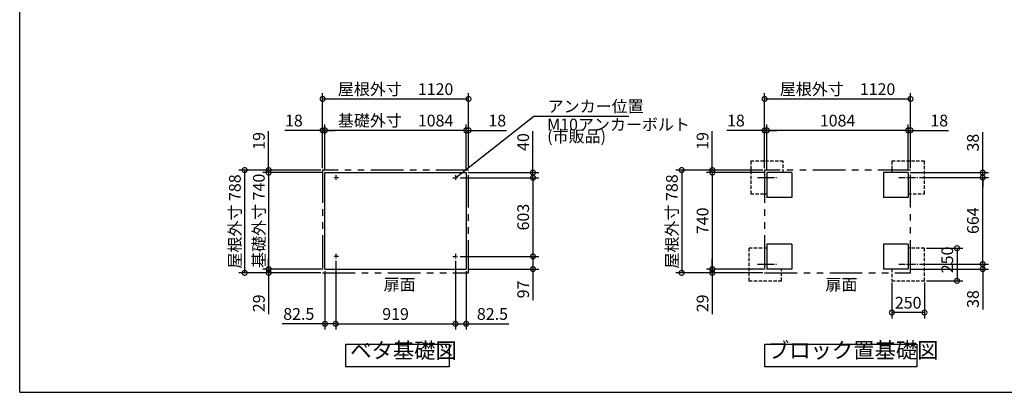
# Model space of a CAD drawing. Extents: x -9308 to 2759, y -17528 to -9034.
# Drawn here: x -9308 to -1750, y -17364 to -14506 of the extents above; entities that cross this region are included whole.
import ezdxf

# ---------------------------------------------------------------- set-up
doc = ezdxf.new("R2010")
doc.units = 0
doc.header["$LTSCALE"] = 20
doc.header["$PDMODE"] = 3
doc.header["$PDSIZE"] = 2
for name, pattern in [('CENTER', [2, 1.25, -0.25, 0.25, -0.25]), ('HIDDEN', [0.375, 0.25, -0.125]), ('PHANTOM', [2.5, 1.25, -0.25, 0.25, -0.25, 0.25, -0.25])]:
    doc.linetypes.add(name, pattern=pattern)
doc.layers.get('0').update_dxf_attribs({"linetype": 'CONTINUOUS'})
doc.layers.get('DEFPOINTS').update_dxf_attribs({"linetype": 'CONTINUOUS'})
for name, color, linetype in [('センター', 3, 'CENTER'), ('仕様書枠', 230, 'CONTINUOUS'), ('寸法', 4, 'CONTINUOUS'), ('想像線', 6, 'PHANTOM'), ('点線', 2, 'HIDDEN'), ('部品1', 7, 'CONTINUOUS')]:
    doc.layers.add(name, color=color, linetype=linetype)
doc.styles.add('STYLE1', font='isocp.shx', dxfattribs={"bigfont": 'bigfont.shx'})
doc.dimstyles.new('INABA_S30G', dxfattribs={"dimscale": 30, "dimtxt": 3, "dimasz": 2.5, "dimexe": 1.5, "dimexo": 0.5, "dimgap": 1, "dimtad": 3, "dimdec": 1, "dimdsep": 46, "dimtxsty": 'STYLE1', "dimblk1": 'DOTSMALL', "dimblk2": 'DOTSMALL', "dimsah": 1, "dimcen": 0, "dimclrt": 7, "dimadec": 0, "dimazin": 0, "dimtfac": 1, "dimtdec": 4, "dimtix": 1, "dimtmove": 0, "dimatfit": 3, "dimldrblk": 'DOTSMALL', "dimfxl": 1, "dimtolj": 1, "dimtzin": 0, "dimarcsym": 0})

# ---------------------------------------------------------------- blocks, each defined once
blk = doc.blocks.new('_DOTSMALL')
at = {"color": 0, "linetype": 'ByBlock', "ltscale": 50, "const_width": 0.5}
blk.add_lwpolyline([(-0.0625, 0, 1), (0.0625, 0, 1)], format="xyb", close=True, dxfattribs=at)
blk = doc.blocks.new('*D47')
at = {"layer": 'DEFPOINTS', "color": 0, "ltscale": 50}
for p in [(-6882, -16341.5), (-5963, -16341.5), (-5963, -16838.1)]:
    blk.add_point(p, dxfattribs=at)
at = {"layer": '寸法', "color": 0, "lineweight": -2, "ltscale": 50}
for p, q in [((-6882, -16356.5), (-6882, -16883.1)), ((-5963, -16356.5), (-5963, -16883.1)), ((-6882, -16838.1), (-5963, -16838.1))]:
    blk.add_line(p, q, dxfattribs=at)
at = {"layer": '寸法', "color": 0, "lineweight": -2, "ltscale": 50, "xscale": 75, "yscale": 75, "zscale": 75, "rotation": 180}
blk.add_blockref('_DOTSMALL', (-6882, -16838.1), dxfattribs=at)
at = {"layer": '寸法', "color": 0, "lineweight": -2, "ltscale": 50, "xscale": 75, "yscale": 75, "zscale": 75}
blk.add_blockref('_DOTSMALL', (-5963, -16838.1), dxfattribs=at)
at = {"layer": '寸法', "color": 7, "ltscale": 50, "insert": (-6422.5, -16763.1), "char_height": 90, "attachment_point": 5, "style": 'STYLE1'}
blk.add_mtext('\\A1;919', dxfattribs=at)
blk = doc.blocks.new('*D48')
at = {"layer": 'DEFPOINTS', "color": 0, "ltscale": 50}
for p in [(-6964.5, -15354.8), (-6964.5, -15678.5), (-5880.5, -15678.5)]:
    blk.add_point(p, dxfattribs=at)
at = {"layer": '寸法', "color": 0, "lineweight": -2, "ltscale": 50}
for p, q in [((-6964.5, -15663.5), (-6964.5, -15309.8)), ((-5880.5, -15663.5), (-5880.5, -15309.8)), ((-5880.5, -15354.8), (-6964.5, -15354.8))]:
    blk.add_line(p, q, dxfattribs=at)
at = {"layer": '寸法', "color": 0, "lineweight": -2, "ltscale": 50, "xscale": 75, "yscale": 75, "zscale": 75, "rotation": 180}
blk.add_blockref('_DOTSMALL', (-6964.5, -15354.8), dxfattribs=at)
at = {"layer": '寸法', "color": 0, "lineweight": -2, "ltscale": 50, "xscale": 75, "yscale": 75, "zscale": 75}
blk.add_blockref('_DOTSMALL', (-5880.5, -15354.8), dxfattribs=at)
at = {"layer": '寸法', "color": 7, "ltscale": 50, "insert": (-6422.5, -15279.8), "char_height": 90, "attachment_point": 5, "style": 'STYLE1'}
blk.add_mtext('\\A1;基礎外寸\u30001084', dxfattribs=at)
blk = doc.blocks.new('*D49')
at = {"layer": 'DEFPOINTS', "color": 0, "ltscale": 50}
for p in [(-5862.5, -15113.7), (-6982.5, -15659.5), (-5862.5, -15659.5)]:
    blk.add_point(p, dxfattribs=at)
at = {"layer": '寸法', "color": 0, "lineweight": -2, "ltscale": 50}
for p, q in [((-6982.5, -15644.5), (-6982.5, -15068.7)), ((-6982.5, -15113.7), (-5862.5, -15113.7)), ((-5862.5, -15644.5), (-5862.5, -15068.7))]:
    blk.add_line(p, q, dxfattribs=at)
at = {"layer": '寸法', "color": 0, "lineweight": -2, "ltscale": 50, "xscale": 75, "yscale": 75, "zscale": 75, "rotation": 180}
blk.add_blockref('_DOTSMALL', (-6982.5, -15113.7), dxfattribs=at)
at = {"layer": '寸法', "color": 0, "lineweight": -2, "ltscale": 50, "xscale": 75, "yscale": 75, "zscale": 75}
blk.add_blockref('_DOTSMALL', (-5862.5, -15113.7), dxfattribs=at)
at = {"layer": '寸法', "color": 7, "ltscale": 50, "insert": (-6422.5, -15038.7), "char_height": 90, "attachment_point": 5, "style": 'STYLE1'}
blk.add_mtext('\\A1;屋根外寸\u30001120', dxfattribs=at)
blk = doc.blocks.new('*D50')
at = {"layer": 'DEFPOINTS', "color": 0, "ltscale": 50}
for p in [(-6882, -16341.5), (-6964.5, -16418.5), (-6882, -16838.1)]:
    blk.add_point(p, dxfattribs=at)
at = {"layer": '寸法', "color": 0, "lineweight": -2, "ltscale": 50}
for p, q in [((-6882, -16356.5), (-6882, -16883.1)), ((-6964.5, -16433.5), (-6964.5, -16883.1)), ((-6964.5, -16838.1), (-7292.2, -16838.1)), ((-6882, -16838.1), (-6964.5, -16838.1))]:
    blk.add_line(p, q, dxfattribs=at)
at = {"layer": '寸法', "color": 0, "lineweight": -2, "ltscale": 50, "xscale": 75, "yscale": 75, "zscale": 75, "rotation": 180}
blk.add_blockref('_DOTSMALL', (-6964.5, -16838.1), dxfattribs=at)
at = {"layer": '寸法', "color": 0, "lineweight": -2, "ltscale": 50, "xscale": 75, "yscale": 75, "zscale": 75}
blk.add_blockref('_DOTSMALL', (-6882, -16838.1), dxfattribs=at)
at = {"layer": '寸法', "color": 7, "ltscale": 50, "insert": (-7165.8, -16763.1), "char_height": 90, "attachment_point": 5, "style": 'STYLE1'}
blk.add_mtext('\\A1;82.5', dxfattribs=at)
blk = doc.blocks.new('*D51')
at = {"layer": 'DEFPOINTS', "color": 0, "ltscale": 50}
for p in [(-6982.5, -15659.5), (-7581.2, -16447.5), (-6982.5, -16447.5)]:
    blk.add_point(p, dxfattribs=at)
at = {"layer": '寸法', "color": 0, "lineweight": -2, "ltscale": 50}
for p, q in [((-6997.5, -15659.5), (-7626.2, -15659.5)), ((-7581.2, -15659.5), (-7581.2, -16447.5)), ((-6997.5, -16447.5), (-7626.2, -16447.5))]:
    blk.add_line(p, q, dxfattribs=at)
at = {"layer": '寸法', "color": 0, "lineweight": -2, "ltscale": 50, "xscale": 75, "yscale": 75, "zscale": 75}
for p, rotation in [((-7581.2, -15659.5), 90), ((-7581.2, -16447.5), 270)]:
    blk.add_blockref('_DOTSMALL', p, dxfattribs=dict(at, rotation=rotation))
at = {"layer": '寸法', "color": 7, "ltscale": 50, "insert": (-7656.2, -16053.5), "char_height": 90, "attachment_point": 5, "rotation": 90, "style": 'STYLE1'}
blk.add_mtext('\\A1;屋根外寸 788', dxfattribs=at)
blk = doc.blocks.new('*D52')
at = {"layer": 'DEFPOINTS', "color": 0, "ltscale": 50}
for p in [(-6964.5, -15678.5), (-7397.1, -16418.5), (-6964.5, -16418.5)]:
    blk.add_point(p, dxfattribs=at)
at = {"layer": '寸法', "color": 0, "lineweight": -2, "ltscale": 50}
for p, q in [((-6979.5, -15678.5), (-7442.1, -15678.5)), ((-7397.1, -15678.5), (-7397.1, -16418.5)), ((-6979.5, -16418.5), (-7442.1, -16418.5))]:
    blk.add_line(p, q, dxfattribs=at)
at = {"layer": '寸法', "color": 0, "lineweight": -2, "ltscale": 50, "xscale": 75, "yscale": 75, "zscale": 75}
for p, rotation in [((-7397.1, -15678.5), 90), ((-7397.1, -16418.5), 270)]:
    blk.add_blockref('_DOTSMALL', p, dxfattribs=dict(at, rotation=rotation))
at = {"layer": '寸法', "color": 7, "ltscale": 50, "insert": (-7472.1, -16048.5), "char_height": 90, "attachment_point": 5, "rotation": 90, "style": 'STYLE1'}
blk.add_mtext('\\A1;基礎外寸 740', dxfattribs=at)
blk = doc.blocks.new('*D53')
at = {"layer": 'DEFPOINTS', "color": 0, "ltscale": 50}
for p in [(-7397.1, -16418.5), (-6982.5, -16447.5), (-6964.5, -16418.5)]:
    blk.add_point(p, dxfattribs=at)
at = {"layer": '寸法', "color": 0, "lineweight": -2, "ltscale": 50}
for p, q in [((-7397.1, -16418.5), (-7397.1, -16343.5)), ((-6979.5, -16418.5), (-7442.1, -16418.5)), ((-6997.5, -16447.5), (-7442.1, -16447.5)), ((-7397.1, -16418.5), (-7397.1, -16447.5)), ((-7397.1, -16447.5), (-7397.1, -16765.2))]:
    blk.add_line(p, q, dxfattribs=at)
at = {"layer": '寸法', "color": 0, "lineweight": -2, "ltscale": 50, "xscale": 75, "yscale": 75, "zscale": 75}
for p, rotation in [((-7397.1, -16418.5), 270), ((-7397.1, -16447.5), 90)]:
    blk.add_blockref('_DOTSMALL', p, dxfattribs=dict(at, rotation=rotation))
at = {"layer": '寸法', "color": 7, "ltscale": 50, "insert": (-7472.1, -16681.3), "char_height": 90, "attachment_point": 5, "rotation": 90, "style": 'STYLE1'}
blk.add_mtext('\\A1;29', dxfattribs=at)
blk = doc.blocks.new('*D54')
at = {"layer": 'DEFPOINTS', "color": 0, "ltscale": 50}
for p in [(-7397.1, -15678.5), (-6982.5, -15659.5), (-6964.5, -15678.5)]:
    blk.add_point(p, dxfattribs=at)
at = {"layer": '寸法', "color": 0, "lineweight": -2, "ltscale": 50}
for p, q in [((-7397.1, -15659.5), (-7397.1, -15362)), ((-6997.5, -15659.5), (-7442.1, -15659.5)), ((-6979.5, -15678.5), (-7442.1, -15678.5)), ((-7397.1, -15678.5), (-7397.1, -15659.5)), ((-7397.1, -15678.5), (-7397.1, -15753.5))]:
    blk.add_line(p, q, dxfattribs=at)
at = {"layer": '寸法', "color": 0, "lineweight": -2, "ltscale": 50, "xscale": 75, "yscale": 75, "zscale": 75}
for p, rotation in [((-7397.1, -15659.5), 270), ((-7397.1, -15678.5), 90)]:
    blk.add_blockref('_DOTSMALL', p, dxfattribs=dict(at, rotation=rotation))
at = {"layer": '寸法', "color": 7, "ltscale": 50, "insert": (-7472.1, -15435.7), "char_height": 90, "attachment_point": 5, "rotation": 90, "style": 'STYLE1'}
blk.add_mtext('\\A1;19', dxfattribs=at)
blk = doc.blocks.new('*D55')
at = {"layer": 'DEFPOINTS', "color": 0, "ltscale": 50}
for p in [(-6982.5, -15354.8), (-6982.5, -15659.5), (-6964.5, -15678.5)]:
    blk.add_point(p, dxfattribs=at)
at = {"layer": '寸法', "color": 0, "lineweight": -2, "ltscale": 50}
for p, q in [((-6982.5, -15644.5), (-6982.5, -15309.8)), ((-6964.5, -15663.5), (-6964.5, -15309.8)), ((-6982.5, -15354.8), (-7273.5, -15354.8)), ((-6964.5, -15354.8), (-6982.5, -15354.8)), ((-6964.5, -15354.8), (-6889.5, -15354.8))]:
    blk.add_line(p, q, dxfattribs=at)
at = {"layer": '寸法', "color": 0, "lineweight": -2, "ltscale": 50, "xscale": 75, "yscale": 75, "zscale": 75}
blk.add_blockref('_DOTSMALL', (-6982.5, -15354.8), dxfattribs=at)
at = {"layer": '寸法', "color": 0, "lineweight": -2, "ltscale": 50, "xscale": 75, "yscale": 75, "zscale": 75, "rotation": 180}
blk.add_blockref('_DOTSMALL', (-6964.5, -15354.8), dxfattribs=at)
at = {"layer": '寸法', "color": 7, "ltscale": 50, "insert": (-7203, -15279.8), "char_height": 90, "attachment_point": 5, "style": 'STYLE1'}
blk.add_mtext('\\A1;18', dxfattribs=at)
blk = doc.blocks.new('*D56')
at = {"layer": 'DEFPOINTS', "color": 0, "ltscale": 50}
for p in [(-5943, -16321.5), (-5880.5, -16418.5), (-5368.1, -16418.5)]:
    blk.add_point(p, dxfattribs=at)
at = {"layer": '寸法', "color": 0, "lineweight": -2, "ltscale": 50}
for p, q in [((-5928, -16321.5), (-5323.1, -16321.5)), ((-5368.1, -16321.5), (-5368.1, -16418.5)), ((-5865.5, -16418.5), (-5323.1, -16418.5)), ((-5368.1, -16418.5), (-5368.1, -16656.2))]:
    blk.add_line(p, q, dxfattribs=at)
at = {"layer": '寸法', "color": 0, "lineweight": -2, "ltscale": 50, "xscale": 75, "yscale": 75, "zscale": 75}
for p, rotation in [((-5368.1, -16321.5), 90), ((-5368.1, -16418.5), 270)]:
    blk.add_blockref('_DOTSMALL', p, dxfattribs=dict(at, rotation=rotation))
at = {"layer": '寸法', "color": 7, "ltscale": 50, "insert": (-5443.1, -16574.8), "char_height": 90, "attachment_point": 5, "rotation": 90, "style": 'STYLE1'}
blk.add_mtext('\\A1;97', dxfattribs=at)
blk = doc.blocks.new('*D57')
at = {"layer": 'DEFPOINTS', "color": 0, "ltscale": 50}
for p in [(-5963, -16341.5), (-5880.5, -16418.6), (-5963, -16838.1)]:
    blk.add_point(p, dxfattribs=at)
at = {"layer": '寸法', "color": 0, "lineweight": -2, "ltscale": 50}
for p, q in [((-5963, -16356.5), (-5963, -16883.1)), ((-5880.5, -16433.6), (-5880.5, -16883.1)), ((-5963, -16838.1), (-5880.5, -16838.1)), ((-5880.5, -16838.1), (-5552.8, -16838.1))]:
    blk.add_line(p, q, dxfattribs=at)
at = {"layer": '寸法', "color": 0, "lineweight": -2, "ltscale": 50, "xscale": 75, "yscale": 75, "zscale": 75, "rotation": 180}
blk.add_blockref('_DOTSMALL', (-5963, -16838.1), dxfattribs=at)
at = {"layer": '寸法', "color": 0, "lineweight": -2, "ltscale": 50, "xscale": 75, "yscale": 75, "zscale": 75}
blk.add_blockref('_DOTSMALL', (-5880.5, -16838.1), dxfattribs=at)
at = {"layer": '寸法', "color": 7, "ltscale": 50, "insert": (-5679.1, -16763.1), "char_height": 90, "attachment_point": 5, "style": 'STYLE1'}
blk.add_mtext('\\A1;82.5', dxfattribs=at)
blk = doc.blocks.new('*D58')
at = {"layer": 'DEFPOINTS', "color": 0, "ltscale": 50}
for p in [(-5943, -15718.5), (-5943, -16321.5), (-5368.1, -16321.5)]:
    blk.add_point(p, dxfattribs=at)
at = {"layer": '寸法', "color": 0, "lineweight": -2, "ltscale": 50}
for p, q in [((-5928, -15718.5), (-5323.1, -15718.5)), ((-5368.1, -15718.5), (-5368.1, -16321.5)), ((-5928, -16321.5), (-5323.1, -16321.5))]:
    blk.add_line(p, q, dxfattribs=at)
at = {"layer": '寸法', "color": 0, "lineweight": -2, "ltscale": 50, "xscale": 75, "yscale": 75, "zscale": 75}
for p, rotation in [((-5368.1, -15718.5), 90), ((-5368.1, -16321.5), 270)]:
    blk.add_blockref('_DOTSMALL', p, dxfattribs=dict(at, rotation=rotation))
at = {"layer": '寸法', "color": 7, "ltscale": 50, "insert": (-5443.1, -16020), "char_height": 90, "attachment_point": 5, "rotation": 90, "style": 'STYLE1'}
blk.add_mtext('\\A1;603', dxfattribs=at)
blk = doc.blocks.new('*D59')
at = {"layer": 'DEFPOINTS', "color": 0, "ltscale": 50}
for p in [(-5943, -15718.5), (-5880.5, -15678.5), (-5368.1, -15718.5)]:
    blk.add_point(p, dxfattribs=at)
at = {"layer": '寸法', "color": 0, "lineweight": -2, "ltscale": 50}
for p, q in [((-5368.1, -15678.5), (-5368.1, -15360.4)), ((-5928, -15718.5), (-5323.1, -15718.5)), ((-5865.5, -15678.5), (-5323.1, -15678.5)), ((-5368.1, -15718.5), (-5368.1, -15678.5)), ((-5368.1, -15718.5), (-5368.1, -15793.5))]:
    blk.add_line(p, q, dxfattribs=at)
at = {"layer": '寸法', "color": 0, "lineweight": -2, "ltscale": 50, "xscale": 75, "yscale": 75, "zscale": 75}
for p, rotation in [((-5368.1, -15678.5), 270), ((-5368.1, -15718.5), 90)]:
    blk.add_blockref('_DOTSMALL', p, dxfattribs=dict(at, rotation=rotation))
at = {"layer": '寸法', "color": 7, "ltscale": 50, "insert": (-5443.1, -15444.4), "char_height": 90, "attachment_point": 5, "rotation": 90, "style": 'STYLE1'}
blk.add_mtext('\\A1;40', dxfattribs=at)
blk = doc.blocks.new('*D60')
at = {"layer": 'DEFPOINTS', "color": 0, "ltscale": 50}
for p in [(-5862.5, -15354.8), (-5880.5, -15678.5), (-5862.5, -15659.5)]:
    blk.add_point(p, dxfattribs=at)
at = {"layer": '寸法', "color": 0, "lineweight": -2, "ltscale": 50}
for p, q in [((-5880.5, -15663.5), (-5880.5, -15309.8)), ((-5862.5, -15644.5), (-5862.5, -15309.8)), ((-5880.5, -15354.8), (-5955.5, -15354.8)), ((-5880.5, -15354.8), (-5862.5, -15354.8)), ((-5862.5, -15354.8), (-5571.5, -15354.8))]:
    blk.add_line(p, q, dxfattribs=at)
at = {"layer": '寸法', "color": 0, "lineweight": -2, "ltscale": 50, "xscale": 75, "yscale": 75, "zscale": 75}
blk.add_blockref('_DOTSMALL', (-5880.5, -15354.8), dxfattribs=at)
at = {"layer": '寸法', "color": 0, "lineweight": -2, "ltscale": 50, "xscale": 75, "yscale": 75, "zscale": 75, "rotation": 180}
blk.add_blockref('_DOTSMALL', (-5862.5, -15354.8), dxfattribs=at)
at = {"layer": '寸法', "color": 7, "ltscale": 50, "insert": (-5642, -15279.8), "char_height": 90, "attachment_point": 5, "style": 'STYLE1'}
blk.add_mtext('\\A1;18', dxfattribs=at)
blk = doc.blocks.new('*D61')
at = {"layer": 'DEFPOINTS', "color": 0, "ltscale": 50}
for p in [(-3571.6, -15354.8), (-3571.6, -15678.5), (-2487.6, -15678.5)]:
    blk.add_point(p, dxfattribs=at)
at = {"layer": '寸法', "color": 0, "lineweight": -2, "ltscale": 50}
for p, q in [((-3571.6, -15663.5), (-3571.6, -15309.8)), ((-2487.6, -15663.5), (-2487.6, -15309.8)), ((-2487.6, -15354.8), (-3571.6, -15354.8))]:
    blk.add_line(p, q, dxfattribs=at)
at = {"layer": '寸法', "color": 0, "lineweight": -2, "ltscale": 50, "xscale": 75, "yscale": 75, "zscale": 75, "rotation": 180}
blk.add_blockref('_DOTSMALL', (-3571.6, -15354.8), dxfattribs=at)
at = {"layer": '寸法', "color": 0, "lineweight": -2, "ltscale": 50, "xscale": 75, "yscale": 75, "zscale": 75}
blk.add_blockref('_DOTSMALL', (-2487.6, -15354.8), dxfattribs=at)
at = {"layer": '寸法', "color": 7, "ltscale": 50, "insert": (-3029.6, -15279.8), "char_height": 90, "attachment_point": 5, "style": 'STYLE1'}
blk.add_mtext('\\A1;1084', dxfattribs=at)
blk = doc.blocks.new('*D62')
at = {"layer": 'DEFPOINTS', "color": 0, "ltscale": 50}
for p in [(-2469.6, -15113.7), (-3589.6, -15659.5), (-2469.6, -15659.5)]:
    blk.add_point(p, dxfattribs=at)
at = {"layer": '寸法', "color": 0, "lineweight": -2, "ltscale": 50}
for p, q in [((-3589.6, -15644.5), (-3589.6, -15068.7)), ((-3589.6, -15113.7), (-2469.6, -15113.7)), ((-2469.6, -15644.5), (-2469.6, -15068.7))]:
    blk.add_line(p, q, dxfattribs=at)
at = {"layer": '寸法', "color": 0, "lineweight": -2, "ltscale": 50, "xscale": 75, "yscale": 75, "zscale": 75, "rotation": 180}
blk.add_blockref('_DOTSMALL', (-3589.6, -15113.7), dxfattribs=at)
at = {"layer": '寸法', "color": 0, "lineweight": -2, "ltscale": 50, "xscale": 75, "yscale": 75, "zscale": 75}
blk.add_blockref('_DOTSMALL', (-2469.6, -15113.7), dxfattribs=at)
at = {"layer": '寸法', "color": 7, "ltscale": 50, "insert": (-3029.6, -15038.7), "char_height": 90, "attachment_point": 5, "style": 'STYLE1'}
blk.add_mtext('\\A1;屋根外寸\u30001120', dxfattribs=at)
blk = doc.blocks.new('*D63')
at = {"layer": 'DEFPOINTS', "color": 0, "ltscale": 50}
for p in [(-3589.6, -15659.5), (-4226.2, -16447.5), (-3589.6, -16447.5)]:
    blk.add_point(p, dxfattribs=at)
at = {"layer": '寸法', "color": 0, "lineweight": -2, "ltscale": 50}
for p, q in [((-3604.6, -15659.5), (-4271.2, -15659.5)), ((-4226.2, -15659.5), (-4226.2, -16447.5)), ((-3604.6, -16447.5), (-4271.2, -16447.5))]:
    blk.add_line(p, q, dxfattribs=at)
at = {"layer": '寸法', "color": 0, "lineweight": -2, "ltscale": 50, "xscale": 75, "yscale": 75, "zscale": 75}
for p, rotation in [((-4226.2, -15659.5), 90), ((-4226.2, -16447.5), 270)]:
    blk.add_blockref('_DOTSMALL', p, dxfattribs=dict(at, rotation=rotation))
at = {"layer": '寸法', "color": 7, "ltscale": 50, "insert": (-4301.2, -16053.5), "char_height": 90, "attachment_point": 5, "rotation": 90, "style": 'STYLE1'}
blk.add_mtext('\\A1;屋根外寸 788', dxfattribs=at)
blk = doc.blocks.new('*D64')
at = {"layer": 'DEFPOINTS', "color": 0, "ltscale": 50}
for p in [(-3571.6, -15678.5), (-3991.1, -16418.5), (-3571.6, -16418.5)]:
    blk.add_point(p, dxfattribs=at)
at = {"layer": '寸法', "color": 0, "lineweight": -2, "ltscale": 50}
for p, q in [((-3586.6, -15678.5), (-4036.1, -15678.5)), ((-3991.1, -15678.5), (-3991.1, -16418.5)), ((-3586.6, -16418.5), (-4036.1, -16418.5))]:
    blk.add_line(p, q, dxfattribs=at)
at = {"layer": '寸法', "color": 0, "lineweight": -2, "ltscale": 50, "xscale": 75, "yscale": 75, "zscale": 75}
for p, rotation in [((-3991.1, -15678.5), 90), ((-3991.1, -16418.5), 270)]:
    blk.add_blockref('_DOTSMALL', p, dxfattribs=dict(at, rotation=rotation))
at = {"layer": '寸法', "color": 7, "ltscale": 50, "insert": (-4066.1, -16048.5), "char_height": 90, "attachment_point": 5, "rotation": 90, "style": 'STYLE1'}
blk.add_mtext('\\A1;740', dxfattribs=at)
blk = doc.blocks.new('*D65')
at = {"layer": 'DEFPOINTS', "color": 0, "ltscale": 50}
for p in [(-3991.1, -16418.5), (-3589.6, -16447.5), (-3571.6, -16418.5)]:
    blk.add_point(p, dxfattribs=at)
at = {"layer": '寸法', "color": 0, "lineweight": -2, "ltscale": 50}
for p, q in [((-3991.1, -16418.5), (-3991.1, -16343.5)), ((-3586.6, -16418.5), (-4036.1, -16418.5)), ((-3604.6, -16447.5), (-4036.1, -16447.5)), ((-3991.1, -16418.5), (-3991.1, -16447.5)), ((-3991.1, -16447.5), (-3991.1, -16765.2))]:
    blk.add_line(p, q, dxfattribs=at)
at = {"layer": '寸法', "color": 0, "lineweight": -2, "ltscale": 50, "xscale": 75, "yscale": 75, "zscale": 75}
for p, rotation in [((-3991.1, -16418.5), 270), ((-3991.1, -16447.5), 90)]:
    blk.add_blockref('_DOTSMALL', p, dxfattribs=dict(at, rotation=rotation))
at = {"layer": '寸法', "color": 7, "ltscale": 50, "insert": (-4066.1, -16681.3), "char_height": 90, "attachment_point": 5, "rotation": 90, "style": 'STYLE1'}
blk.add_mtext('\\A1;29', dxfattribs=at)
blk = doc.blocks.new('*D66')
at = {"layer": 'DEFPOINTS', "color": 0, "ltscale": 50}
for p in [(-3991.1, -15678.5), (-3589.6, -15659.5), (-3571.6, -15678.5)]:
    blk.add_point(p, dxfattribs=at)
at = {"layer": '寸法', "color": 0, "lineweight": -2, "ltscale": 50}
for p, q in [((-3991.1, -15659.5), (-3991.1, -15362)), ((-3604.6, -15659.5), (-4036.1, -15659.5)), ((-3586.6, -15678.5), (-4036.1, -15678.5)), ((-3991.1, -15678.5), (-3991.1, -15659.5)), ((-3991.1, -15678.5), (-3991.1, -15753.5))]:
    blk.add_line(p, q, dxfattribs=at)
at = {"layer": '寸法', "color": 0, "lineweight": -2, "ltscale": 50, "xscale": 75, "yscale": 75, "zscale": 75}
for p, rotation in [((-3991.1, -15659.5), 270), ((-3991.1, -15678.5), 90)]:
    blk.add_blockref('_DOTSMALL', p, dxfattribs=dict(at, rotation=rotation))
at = {"layer": '寸法', "color": 7, "ltscale": 50, "insert": (-4066.1, -15435.7), "char_height": 90, "attachment_point": 5, "rotation": 90, "style": 'STYLE1'}
blk.add_mtext('\\A1;19', dxfattribs=at)
blk = doc.blocks.new('*D67')
at = {"layer": 'DEFPOINTS', "color": 0, "ltscale": 50}
for p in [(-3589.6, -15354.8), (-3589.6, -15659.5), (-3571.6, -15678.5)]:
    blk.add_point(p, dxfattribs=at)
at = {"layer": '寸法', "color": 0, "lineweight": -2, "ltscale": 50}
for p, q in [((-3589.6, -15644.5), (-3589.6, -15309.8)), ((-3571.6, -15663.5), (-3571.6, -15309.8)), ((-3589.6, -15354.8), (-3880.6, -15354.8)), ((-3571.6, -15354.8), (-3589.6, -15354.8)), ((-3571.6, -15354.8), (-3496.6, -15354.8))]:
    blk.add_line(p, q, dxfattribs=at)
at = {"layer": '寸法', "color": 0, "lineweight": -2, "ltscale": 50, "xscale": 75, "yscale": 75, "zscale": 75}
blk.add_blockref('_DOTSMALL', (-3589.6, -15354.8), dxfattribs=at)
at = {"layer": '寸法', "color": 0, "lineweight": -2, "ltscale": 50, "xscale": 75, "yscale": 75, "zscale": 75, "rotation": 180}
blk.add_blockref('_DOTSMALL', (-3571.6, -15354.8), dxfattribs=at)
at = {"layer": '寸法', "color": 7, "ltscale": 50, "insert": (-3810.1, -15279.8), "char_height": 90, "attachment_point": 5, "style": 'STYLE1'}
blk.add_mtext('\\A1;18', dxfattribs=at)
blk = doc.blocks.new('*D68')
at = {"layer": 'DEFPOINTS', "color": 0, "ltscale": 50}
for p in [(-2414.7, -15716.5), (-1915.3, -15716.5), (-2414.7, -16380.5)]:
    blk.add_point(p, dxfattribs=at)
at = {"layer": '寸法', "color": 0, "lineweight": -2, "ltscale": 50}
for p, q in [((-2399.7, -15716.5), (-1870.3, -15716.5)), ((-1915.3, -16380.5), (-1915.3, -15716.5)), ((-2399.7, -16380.5), (-1870.3, -16380.5))]:
    blk.add_line(p, q, dxfattribs=at)
at = {"layer": '寸法', "color": 0, "lineweight": -2, "ltscale": 50, "xscale": 75, "yscale": 75, "zscale": 75}
for p, rotation in [((-1915.3, -15716.5), 90), ((-1915.3, -16380.5), 270)]:
    blk.add_blockref('_DOTSMALL', p, dxfattribs=dict(at, rotation=rotation))
at = {"layer": '寸法', "color": 7, "ltscale": 50, "insert": (-1990.3, -16047.5), "char_height": 90, "attachment_point": 5, "rotation": 90, "style": 'STYLE1'}
blk.add_mtext('\\A1;664', dxfattribs=at)
blk = doc.blocks.new('*D69')
at = {"layer": 'DEFPOINTS', "color": 0, "ltscale": 50}
for p in [(-2362.6, -16258.5), (-2362.6, -16508.5), (-2112.8, -16508.5)]:
    blk.add_point(p, dxfattribs=at)
at = {"layer": '寸法', "color": 0, "lineweight": -2, "ltscale": 50}
for p, q in [((-2347.6, -16258.5), (-2067.8, -16258.5)), ((-2112.8, -16258.5), (-2112.8, -16508.5)), ((-2347.6, -16508.5), (-2067.8, -16508.5))]:
    blk.add_line(p, q, dxfattribs=at)
at = {"layer": '寸法', "color": 0, "lineweight": -2, "ltscale": 50, "xscale": 75, "yscale": 75, "zscale": 75}
for p, rotation in [((-2112.8, -16258.5), 90), ((-2112.8, -16508.5), 270)]:
    blk.add_blockref('_DOTSMALL', p, dxfattribs=dict(at, rotation=rotation))
at = {"layer": '寸法', "color": 7, "ltscale": 50, "insert": (-2187.8, -16348), "char_height": 90, "attachment_point": 5, "rotation": 90, "style": 'STYLE1'}
blk.add_mtext('\\A1;250', dxfattribs=at)
blk = doc.blocks.new('*D70')
at = {"layer": 'DEFPOINTS', "color": 0, "ltscale": 50}
for p in [(-2414.7, -16380.5), (-1915.3, -16380.5), (-2487.6, -16418.5)]:
    blk.add_point(p, dxfattribs=at)
at = {"layer": '寸法', "color": 0, "lineweight": -2, "ltscale": 50}
for p, q in [((-1915.3, -16380.5), (-1915.3, -16305.5)), ((-2399.7, -16380.5), (-1870.3, -16380.5)), ((-1915.3, -16380.5), (-1915.3, -16418.5)), ((-2472.6, -16418.5), (-1870.3, -16418.5)), ((-1915.3, -16418.5), (-1915.3, -16727.5))]:
    blk.add_line(p, q, dxfattribs=at)
at = {"layer": '寸法', "color": 0, "lineweight": -2, "ltscale": 50, "xscale": 75, "yscale": 75, "zscale": 75}
for p, rotation in [((-1915.3, -16380.5), 270), ((-1915.3, -16418.5), 90)]:
    blk.add_blockref('_DOTSMALL', p, dxfattribs=dict(at, rotation=rotation))
at = {"layer": '寸法', "color": 7, "ltscale": 50, "insert": (-1990.3, -16648), "char_height": 90, "attachment_point": 5, "rotation": 90, "style": 'STYLE1'}
blk.add_mtext('\\A1;38', dxfattribs=at)
blk = doc.blocks.new('*D71')
at = {"layer": 'DEFPOINTS', "color": 0, "ltscale": 50}
for p in [(-2612.6, -16505.5), (-2362.6, -16505.5), (-2612.6, -16751.7)]:
    blk.add_point(p, dxfattribs=at)
at = {"layer": '寸法', "color": 0, "lineweight": -2, "ltscale": 50}
for p, q in [((-2612.6, -16520.5), (-2612.6, -16796.7)), ((-2362.6, -16520.5), (-2362.6, -16796.7)), ((-2362.6, -16751.7), (-2612.6, -16751.7))]:
    blk.add_line(p, q, dxfattribs=at)
at = {"layer": '寸法', "color": 0, "lineweight": -2, "ltscale": 50, "xscale": 75, "yscale": 75, "zscale": 75, "rotation": 180}
blk.add_blockref('_DOTSMALL', (-2612.6, -16751.7), dxfattribs=at)
at = {"layer": '寸法', "color": 0, "lineweight": -2, "ltscale": 50, "xscale": 75, "yscale": 75, "zscale": 75}
blk.add_blockref('_DOTSMALL', (-2362.6, -16751.7), dxfattribs=at)
at = {"layer": '寸法', "color": 7, "ltscale": 50, "insert": (-2487.6, -16676.7), "char_height": 90, "attachment_point": 5, "style": 'STYLE1'}
blk.add_mtext('\\A1;250', dxfattribs=at)
blk = doc.blocks.new('*D72')
at = {"layer": 'DEFPOINTS', "color": 0, "ltscale": 50}
for p in [(-2487.6, -15678.5), (-2414.7, -15716.5), (-1915.3, -15678.5)]:
    blk.add_point(p, dxfattribs=at)
at = {"layer": '寸法', "color": 0, "lineweight": -2, "ltscale": 50}
for p, q in [((-1915.3, -15678.5), (-1915.3, -15369.5)), ((-2472.6, -15678.5), (-1870.3, -15678.5)), ((-2399.7, -15716.5), (-1870.3, -15716.5)), ((-1915.3, -15716.5), (-1915.3, -15678.5)), ((-1915.3, -15716.5), (-1915.3, -15791.5))]:
    blk.add_line(p, q, dxfattribs=at)
at = {"layer": '寸法', "color": 0, "lineweight": -2, "ltscale": 50, "xscale": 75, "yscale": 75, "zscale": 75}
for p, rotation in [((-1915.3, -15678.5), 270), ((-1915.3, -15716.5), 90)]:
    blk.add_blockref('_DOTSMALL', p, dxfattribs=dict(at, rotation=rotation))
at = {"layer": '寸法', "color": 7, "ltscale": 50, "insert": (-1990.3, -15449), "char_height": 90, "attachment_point": 5, "rotation": 90, "style": 'STYLE1'}
blk.add_mtext('\\A1;38', dxfattribs=at)
blk = doc.blocks.new('*D73')
at = {"layer": 'DEFPOINTS', "color": 0, "ltscale": 50}
for p in [(-2469.6, -15354.8), (-2487.6, -15678.5), (-2469.6, -15659.5)]:
    blk.add_point(p, dxfattribs=at)
at = {"layer": '寸法', "color": 0, "lineweight": -2, "ltscale": 50}
for p, q in [((-2487.6, -15663.5), (-2487.6, -15309.8)), ((-2469.6, -15644.5), (-2469.6, -15309.8)), ((-2487.6, -15354.8), (-2562.6, -15354.8)), ((-2487.6, -15354.8), (-2469.6, -15354.8)), ((-2469.6, -15354.8), (-2178.6, -15354.8))]:
    blk.add_line(p, q, dxfattribs=at)
at = {"layer": '寸法', "color": 0, "lineweight": -2, "ltscale": 50, "xscale": 75, "yscale": 75, "zscale": 75}
blk.add_blockref('_DOTSMALL', (-2487.6, -15354.8), dxfattribs=at)
at = {"layer": '寸法', "color": 0, "lineweight": -2, "ltscale": 50, "xscale": 75, "yscale": 75, "zscale": 75, "rotation": 180}
blk.add_blockref('_DOTSMALL', (-2469.6, -15354.8), dxfattribs=at)
at = {"layer": '寸法', "color": 7, "ltscale": 50, "insert": (-2249.1, -15279.8), "char_height": 90, "attachment_point": 5, "style": 'STYLE1'}
blk.add_mtext('\\A1;18', dxfattribs=at)

msp = doc.modelspace()

# ---------------------------------------------------------------- linework, layer by layer
at = {"layer": 'センター'}
for p, q in [((-6861.98, -15718.45), (-6901.98, -15718.45)), ((-6881.98, -15698.45), (-6881.98, -15738.45)), ((-5982.98, -15718.45), (-5942.98, -15718.45)), ((-5962.98, -15698.45), (-5962.98, -15738.45)), ((-6861.98, -16321.45), (-6901.98, -16321.45)), ((-6881.98, -16301.45), (-6881.98, -16341.45)), ((-5982.98, -16321.45), (-5942.98, -16321.45)), ((-5962.98, -16301.45), (-5962.98, -16341.45))]:
    msp.add_line(p, q, dxfattribs=at)
at = {"layer": 'センター', "ltscale": 2}
for p, q in [((-3644.57, -15716.45), (-3498.69, -15716.45)), ((-2560.57, -15716.45), (-2414.69, -15716.45)), ((-3644.57, -16380.45), (-3498.69, -16380.45)), ((-2560.57, -16380.45), (-2414.69, -16380.45))]:
    msp.add_line(p, q, dxfattribs=at)
at = {"layer": '仕様書枠', "ltscale": 50}
for q in [(-9308.02, -9034.32), (2757.38, -17363.52)]:
    msp.add_line((-9308.02, -17363.52), q, dxfattribs=at)
at = {"layer": '想像線', "ltscale": 10}
for p, q in [((-5862.48, -15659.45), (-6982.48, -15659.45)), ((-6982.48, -15659.45), (-6982.48, -16447.45)), ((-5862.48, -16447.45), (-5862.48, -15659.45)), ((-2469.63, -15659.45), (-3589.63, -15659.45)), ((-3589.63, -15659.45), (-3589.63, -16447.45)), ((-2469.63, -16446.45), (-2469.63, -15659.45)), ((-6982.48, -16447.45), (-5862.48, -16447.45)), ((-3589.63, -16447.45), (-2469.63, -16447.45))]:
    msp.add_line(p, q, dxfattribs=at)
at = {"layer": '点線', "ltscale": 5}
for p, q in [((-3696.63, -15590.45), (-3696.63, -15840.45)), ((-3446.63, -15590.45), (-3696.63, -15590.45)), ((-3446.63, -15678.45), (-3446.63, -15590.45)), ((-2612.63, -15590.45), (-2612.63, -15678.45)), ((-2362.63, -15590.45), (-2612.63, -15590.45)), ((-2362.63, -15840.45), (-2362.63, -15590.45)), ((-3696.63, -15840.45), (-3571.63, -15840.45)), ((-2487.63, -15840.45), (-2362.63, -15840.45)), ((-3709.63, -16258.45), (-3709.63, -16508.45)), ((-3571.63, -16258.45), (-3709.63, -16258.45)), ((-2362.63, -16258.45), (-2487.63, -16258.45)), ((-2362.63, -16508.45), (-2362.63, -16258.45)), ((-3459.63, -16508.45), (-3459.63, -16418.45)), ((-2612.63, -16418.45), (-2612.63, -16508.45)), ((-3709.63, -16508.45), (-3459.63, -16508.45)), ((-2612.63, -16508.45), (-2362.63, -16508.45))]:
    msp.add_line(p, q, dxfattribs=at)
at = {"layer": '部品1', "ltscale": 50}
for p, q in [((-6964.48, -15678.45), (-5880.48, -15678.45)), ((-6964.48, -16418.45), (-6964.48, -15678.45)), ((-5880.48, -15678.45), (-5880.48, -16418.45)), ((-3381.63, -15678.45), (-3571.63, -15678.45)), ((-3571.63, -15678.45), (-3571.63, -15868.45)), ((-3381.63, -15678.45), (-3381.63, -15868.45)), ((-2487.63, -15678.45), (-2677.63, -15678.45)), ((-2677.63, -15678.45), (-2677.63, -15868.45)), ((-2487.63, -15678.45), (-2487.63, -15868.45)), ((-3381.63, -15868.45), (-3571.63, -15868.45)), ((-2487.63, -15868.45), (-2677.63, -15868.45)), ((-3571.63, -16228.45), (-3571.63, -16418.45)), ((-3381.63, -16228.45), (-3571.63, -16228.45)), ((-3381.63, -16228.45), (-3381.63, -16418.45)), ((-2677.63, -16228.45), (-2677.63, -16418.45)), ((-2487.63, -16228.45), (-2677.63, -16228.45)), ((-2487.63, -16228.45), (-2487.63, -16418.45)), ((-6964.48, -16418.45), (-5880.48, -16418.45)), ((-3381.63, -16418.45), (-3571.63, -16418.45)), ((-2487.63, -16418.45), (-2677.63, -16418.45))]:
    msp.add_line(p, q, dxfattribs=at)
for points in [[(-6804.32, -16994.43), (-6010.04, -16994.43), (-6010.04, -17167.19), (-6804.32, -17167.19)], [(-3587.16, -16994.43), (-2422.24, -16994.43), (-2422.24, -17167.19), (-3587.16, -17167.19)]]:
    msp.add_lwpolyline(points, close=True, dxfattribs=at)

# ---------------------------------------------------------------- texts
at = {"layer": '寸法', "color": 7, "ltscale": 50, "insert": (-5255.17, -15170.94), "char_height": 90, "attachment_point": 4, "style": 'STYLE1'}
msp.add_mtext('\\A1;アンカー位置', dxfattribs=at)
at = {"layer": '寸法', "color": 7, "ltscale": 50, "insert": (-5258.53, -15367.05), "char_height": 90, "attachment_point": 4, "line_spacing_factor": 0.6, "style": 'STYLE1'}
msp.add_mtext('M10アンカーボルト\\P(市販品)', dxfattribs=at)
at = {"layer": '部品1', "color": 7, "ltscale": 50, "style": 'STYLE1'}
for s, insert, char_height, attachment_point in [('扉面', (-6514.48, -16549.36), 90, 4), ('扉面', (-3122.91, -16549.69), 90, 4), ('ベタ基礎図', (-6770.67, -17140.39), 120, 7), ('ブロック置基礎図', (-3564.22, -17138.55), 120, 7)]:
    msp.add_mtext(s, dxfattribs=dict(at, insert=insert, char_height=char_height, attachment_point=attachment_point))

# ---------------------------------------------------------------- dimensions: what is measured, and where the dimension line sits
at = {"layer": '寸法', "ltscale": 50}
for base, p1, p2, text, picture, middle in [((-5862.48, -15113.68), (-6982.48, -15659.45), (-5862.48, -15659.45), '屋根外寸\u3000<>', '*D49', (-6422.48, -15038.67)), ((-2469.63, -15113.68), (-3589.63, -15659.45), (-2469.63, -15659.45), '屋根外寸\u3000<>', '*D62', (-3029.63, -15038.67)), ((-6964.48, -15354.76), (-5880.48, -15678.45), (-6964.48, -15678.45), '基礎外寸\u3000<>', '*D48', (-6422.48, -15279.76))]:
    dim = msp.add_linear_dim(base=base, p1=p1, p2=p2, text=text, dimstyle='INABA_S30G', dxfattribs=at)
    dim.commit()
    dim.dimension.update_dxf_attribs({"geometry": picture, "text_midpoint": middle})
for base, p1, p2, angle, picture, middle in [((-6982.48, -15354.76), (-6964.48, -15678.45), (-6982.48, -15659.45), 180, '*D55', (-7202.98, -15354.76)), ((-3589.63, -15354.76), (-3571.63, -15678.45), (-3589.63, -15659.45), 180, '*D67', (-3810.13, -15354.76)), ((-7397.08, -15678.45), (-6982.48, -15659.45), (-6964.48, -15678.45), 90, '*D54', (-7397.08, -15435.73)), ((-5368.11, -15718.45), (-5880.48, -15678.45), (-5942.98, -15718.45), 90, '*D59', (-5368.11, -15444.42)), ((-3991.08, -15678.45), (-3589.63, -15659.45), (-3571.63, -15678.45), 90, '*D66', (-3991.08, -15435.73)), ((-1915.32, -15678.45), (-2414.69, -15716.45), (-2487.63, -15678.45), 270, '*D72', (-1915.32, -15448.95)), ((-1915.32, -15716.45), (-2414.69, -16380.45), (-2414.69, -15716.45), 270, '*D68', (-1915.32, -16047.45)), ((-2112.76, -16508.45), (-2362.63, -16258.45), (-2362.63, -16508.45), 90, '*D69', (-2112.76, -16347.99)), ((-5368.11, -16418.45), (-5942.98, -16321.45), (-5880.48, -16418.45), 90, '*D56', (-5368.11, -16574.82)), ((-1915.32, -16380.45), (-2487.63, -16418.45), (-2414.69, -16380.45), 270, '*D70', (-1915.32, -16647.95)), ((-7397.08, -16418.45), (-6982.48, -16447.45), (-6964.48, -16418.45), 90, '*D53', (-7397.08, -16681.32)), ((-3991.08, -16418.45), (-3589.63, -16447.45), (-3571.63, -16418.45), 90, '*D65', (-3991.08, -16681.32))]:
    dim = msp.add_linear_dim(base=base, p1=p1, p2=p2, angle=angle, dimstyle='INABA_S30G', dxfattribs=at)
    dim.commit()
    dim.dimension.update_dxf_attribs({"geometry": picture, "text_midpoint": middle, "dimtype": 160})
for base, p1, p2, picture, middle in [((-5862.48, -15354.76), (-5880.48, -15678.45), (-5862.48, -15659.45), '*D60', (-5641.98, -15354.76)), ((-2469.63, -15354.76), (-2487.63, -15678.45), (-2469.63, -15659.45), '*D73', (-2249.13, -15354.76)), ((-6881.98, -16838.14), (-6964.48, -16418.45), (-6881.98, -16341.45), '*D50', (-7165.85, -16838.14)), ((-5962.98, -16838.14), (-5880.48, -16418.59), (-5962.98, -16341.45), '*D57', (-5679.12, -16838.14)), ((-2612.63, -16751.72), (-2362.63, -16505.45), (-2612.63, -16505.45), '*D71', (-2487.63, -16751.72))]:
    dim = msp.add_linear_dim(base=base, p1=p1, p2=p2, dimstyle='INABA_S30G', dxfattribs=at)
    dim.commit()
    dim.dimension.update_dxf_attribs({"geometry": picture, "text_midpoint": middle, "dimtype": 160})
for base, p1, p2, picture, middle in [((-3571.63, -15354.76), (-2487.63, -15678.45), (-3571.63, -15678.45), '*D61', (-3029.63, -15279.76)), ((-5962.98, -16838.14), (-6881.98, -16341.45), (-5962.98, -16341.45), '*D47', (-6422.48, -16763.14))]:
    dim = msp.add_linear_dim(base=base, p1=p1, p2=p2, dimstyle='INABA_S30G', dxfattribs=at)
    dim.commit()
    dim.dimension.update_dxf_attribs({"geometry": picture, "text_midpoint": middle})
for base, p1, p2, text, picture, middle in [((-7581.15, -16447.45), (-6982.48, -15659.45), (-6982.48, -16447.45), '屋根外寸 <>', '*D51', (-7656.15, -16053.45)), ((-7397.08, -16418.45), (-6964.48, -15678.45), (-6964.48, -16418.45), '基礎外寸 <>', '*D52', (-7472.08, -16048.45))]:
    dim = msp.add_linear_dim(base=base, p1=p1, p2=p2, angle=90, text=text, dimstyle='INABA_S30G', dxfattribs=at)
    dim.commit()
    dim.dimension.update_dxf_attribs({"geometry": picture, "text_midpoint": middle})
dim = msp.add_linear_dim(base=(-4226.2, -16447.45), p1=(-3589.63, -15659.45), p2=(-3589.63, -16447.45), angle=90, text='屋根外寸 <>', dimstyle='INABA_S30G', dxfattribs=at)
dim.commit()
dim.dimension.update_dxf_attribs({"geometry": '*D63', "text_midpoint": (-4226.2, -16053.45), "dimtype": 160})
for base, p1, p2, picture, middle in [((-5368.11, -16321.45), (-5942.98, -15718.45), (-5942.98, -16321.45), '*D58', (-5443.11, -16019.95)), ((-3991.08, -16418.45), (-3571.63, -15678.45), (-3571.63, -16418.45), '*D64', (-4066.08, -16048.45))]:
    dim = msp.add_linear_dim(base=base, p1=p1, p2=p2, angle=90, dimstyle='INABA_S30G', dxfattribs=at)
    dim.commit()
    dim.dimension.update_dxf_attribs({"geometry": picture, "text_midpoint": middle})

# ---------------------------------------------------------------- leaders
at = {"layer": '寸法', "ltscale": 50, "has_arrowhead": 0, "annotation_type": 0, "has_hookline": 1, "hookline_direction": 0, "text_width": 624}
msp.add_leader([(-5962.98, -15718.45), (-5360.17, -15245.94), (-5285.17, -15245.94)], dimstyle='INABA_S30G', dxfattribs=at)

doc.saveas('drawing.dxf')
